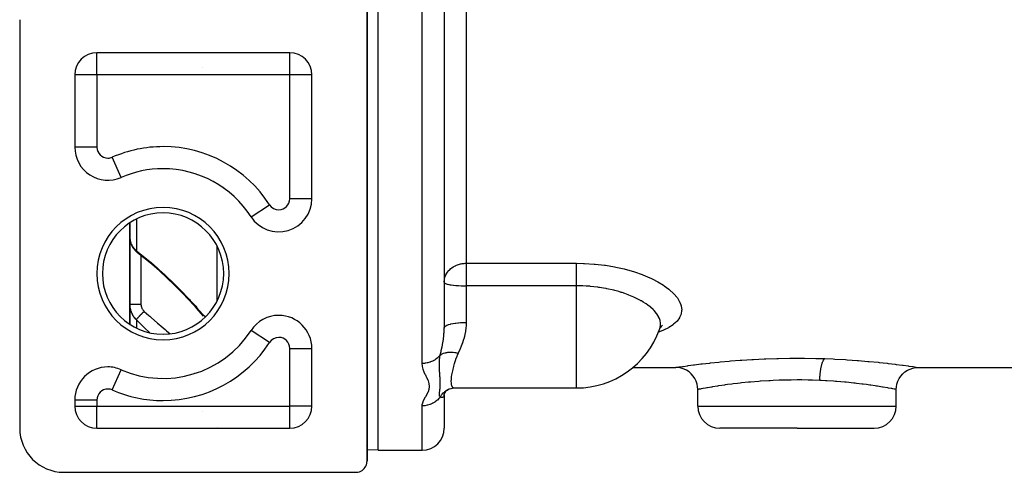
# Model space of a CAD drawing. Units: millimetres. Extents: x -346 to 556, y -380 to 380.
# Drawn here: x -70 to 19, y -114 to -73 of the extents above; entities that cross this region are included whole.
import ezdxf

# ---------------------------------------------------------------- set-up
doc = ezdxf.new("R2010")
doc.units = ezdxf.units.MM
doc.linetypes.add('DASHED', pattern=[9.652, 8.128, -1.524])
doc.layers.add('nevidi', color=4, linetype='DASHED')

msp = doc.modelspace()

# ---------------------------------------------------------------- linework, layer by layer
at = {"color": 2}
for p, q in [((-38, -112), (-38, -36)), ((-39, -111.518), (-39, -71)), ((-39, -71), (-39, -113)), ((-39, -71), (-39, -111.518)), ((-32, -71.495), (-32, -100.931)), ((-32, -71.495), (-32, -100.931)), ((-70.5, -73), (-70.5, -110)), ((-46, -76), (-63.5, -76)), ((-63.5, -76.002), (-63.5, -76)), ((-46, -76.002), (-46, -76)), ((-45, -76.275), (-45, -76.273)), ((-45, -76.275), (-45, -76.273)), ((-65.225, -77), (-65.227, -77)), ((-65.227, -77), (-65.225, -77)), ((-65.224, -76.998), (-65.226, -76.998)), ((-65.5, -78), (-65.5, -84.544)), ((-65.498, -78), (-65.5, -78)), ((-44, -78), (-44.002, -78)), ((-44, -89.218), (-44, -78)), ((-65.498, -84.544), (-65.5, -84.544)), ((-58.034, -86.516), (-58.037, -86.514)), ((-61.3, -87.293), (-61.301, -87.291)), ((-60.5, -87.002), (-60.5, -87.004)), ((-60.5, -87.004), (-60.5, -87.002)), ((-52, -88.278), (-52, -88.275)), ((-52, -88.278), (-52, -88.275)), ((-49.52, -90.845), (-49.518, -90.844)), ((-60.5, -91.397), (-60.5, -92.777)), ((-60.5, -92.777), (-60.5, -91.397)), ((-60.5, -98.772), (-60.5, -92.777)), ((-60.5, -92.777), (-60.5, -98.772)), ((-60.398, -93.326), (-60.424, -93.252)), ((-60.205, -93.693), (-60.243, -93.634)), ((-59.934, -94.001), (-59.977, -93.962)), ((-59.934, -94.001), (-59.908, -94.024)), ((-59.867, -94.06), (-59.908, -94.024)), ((-59.867, -94.06), (-59.852, -94.072)), ((-59.809, -94.107), (-59.838, -94.083)), ((-52, -96), (-52, -95.976)), ((-52, -96), (-52, -95.976)), ((-60.5, -98.772), (-60.5, -100.603)), ((-60.5, -100.603), (-60.5, -98.772)), ((-12.319, -100.749), (-12.424, -100.931)), ((-12.289, -100.808), (-12.397, -100.884)), ((-49.518, -101.156), (-49.52, -101.155)), ((-12.515, -101.139), (-12.519, -101.149)), ((-44, -108), (-44, -102.782)), ((-62.5, -104.456), (-62.5, -104.459)), ((-52, -103.725), (-52, -103.721)), ((-52, -103.725), (-52, -103.721)), ((-61.301, -104.709), (-61.3, -104.707)), ((-14.888, -104.5), (-11, -104.5)), ((-11, -104.5), (-10.999, -104.5)), ((11, -104.5), (10.999, -104.5)), ((11, -104.5), (30, -104.5)), ((-32.01, -107.089), (-32.004, -107.041)), ((-32.005, -106.983), (-31.927, -106.78)), ((-32, -107.02), (-31.987, -106.937)), ((-32, -107.012), (-32, -107.02)), ((-32, -107.018), (-32, -110)), ((-32, -107.018), (-32, -110)), ((-31.962, -106.851), (-31.853, -106.677)), ((-31.777, -106.601), (-31.724, -106.554)), ((-31.727, -106.523), (-31.725, -106.521)), ((-31.596, -106.469), (-31.583, -106.463)), ((-31.245, -106.37), (-31.07, -106.361)), ((-31.062, -106.361), (-31.07, -106.361)), ((-31.047, -106.362), (-20, -106.362)), ((-9, -108), (-9, -106.5)), ((9, -108), (9, -106.5)), ((-65.5, -107.456), (-65.5, -108)), ((-65.498, -107.456), (-65.5, -107.456)), ((-65.5, -108), (-65.498, -108)), ((-44, -108), (-44.002, -108)), ((-45, -109.727), (-45, -109.725)), ((-45, -109.727), (-45, -109.725)), ((-63.5, -110), (-63.5, -109.998)), ((-63.5, -110), (-46, -110)), ((-46, -110), (-46, -109.998)), ((0, -110), (-7, -110)), ((0, -110), (7, -110)), ((-39.001, -111.488), (-39.001, -111.545)), ((-39, -111.502), (-39.001, -111.558)), ((-39, -111.516), (-39.001, -111.572)), ((-39, -111.518), (-39, -111.516)), ((-39, -113), (-39, -111.518)), ((-38, -112), (-39.001, -111.965)), ((-38, -112), (-34, -112)), ((-66.5, -114), (-60.5, -114)), ((-60.5, -114), (-40, -114))]:
    msp.add_line(p, q, dxfattribs=at)
for points in [[(-60.5, -92.777), (-60.499, -92.836), (-60.498, -92.848)], [(-60.491, -92.922), (-60.482, -93.005), (-60.468, -93.088), (-60.449, -93.17), (-60.424, -93.252)], [(-60.398, -93.326), (-60.367, -93.405), (-60.331, -93.483), (-60.289, -93.56), (-60.243, -93.634)], [(-60.205, -93.693), (-60.155, -93.763), (-60.1, -93.831), (-60.041, -93.897), (-59.977, -93.962)], [(-56.459, -97.045), (-57.143, -96.391), (-57.833, -95.76), (-58.528, -95.152), (-59.226, -94.57), (-59.809, -94.107)], [(-53.82, -99.867), (-54.46, -99.136), (-55.119, -98.417), (-55.794, -97.712), (-56.475, -97.029)], [(-12.198, -100.675), (-12.365, -100.835), (-12.38, -100.855)], [(-12.519, -101.149), (-12.503, -101.119), (-12.477, -101.066)], [(-8.999, -106.5), (-9.013, -106.267), (-9.061, -106.004), (-9.145, -105.75), (-9.261, -105.51), (-9.409, -105.287), (-9.585, -105.086), (-9.786, -104.91), (-10.009, -104.762), (-10.249, -104.646), (-10.503, -104.562), (-10.766, -104.513), (-10.999, -104.5)], [(8.999, -106.5), (9.012, -106.267), (9.061, -106.004), (9.144, -105.75), (9.261, -105.51), (9.409, -105.287), (9.584, -105.086), (9.786, -104.91), (10.009, -104.762), (10.249, -104.645), (10.503, -104.562), (10.766, -104.513), (10.999, -104.5)], [(-31.907, -106.743), (-31.777, -106.601), (-31.716, -106.547), (-31.594, -106.468)], [(-31.671, -106.506), (-31.623, -106.481), (-31.532, -106.438), (-31.522, -106.434)], [(-31.575, -106.448), (-31.371, -106.395), (-31.162, -106.364)], [(-8.999, -106.5), (-9, -106.5), (-9, -106.5)], [(8.999, -106.5), (9, -106.5), (9, -106.5)], [(-40, -114), (-39.953, -113.999), (-39.82, -113.984), (-39.69, -113.951), (-39.565, -113.901), (-39.449, -113.834), (-39.342, -113.753), (-39.247, -113.658), (-39.166, -113.551), (-39.099, -113.435), (-39.049, -113.31), (-39.016, -113.18), (-39.001, -113.047), (-39, -113)]]:
    msp.add_lwpolyline(points, dxfattribs=at)
for centre, radius, start, end in [((-63.5, -78), 2, 90, 180), ((-46, -78), 2, 0, 90), ((-62.5, -84.544), 3, 180, 293.57818), ((-57.5, -96), 9.5, 90, 113.57818), ((-57.5, -96), 9.5, 32.85988, 90), ((-47, -89.218), 3, 212.85988, 0), ((-57.5, -96), 5.5, 0, 180), ((-57.5, -96), 5.5, 180, 0), ((-47, -102.782), 3, 90, 147.14012), ((-47, -102.782), 3, 0, 90), ((-57.5, -96), 9.5, 246.42182, 327.14012), ((-20, -98.362), 8, 270, 340.22596), ((-62.5, -107.456), 3, 90, 180), ((-62.5, -107.456), 3, 66.42182, 90), ((-63.5, -108), 2, 180, 270), ((-46, -108), 2, 270, 0), ((-7, -108), 2, 180, 270), ((7, -108), 2, 270, 0), ((-66.5, -110), 4, 180, 270), ((-34, -110), 2, 270, 0)]:
    msp.add_arc(centre, radius, start, end, dxfattribs=at)
at = {"layer": 'nevidi', "color": 7, "linetype": 'Continuous'}
for p, q in [((-34, -104.144), (-34, -69.651)), ((-30, -70.694), (-30, -95.064)), ((-63.5, -78), (-63.5, -76.002)), ((-46, -78), (-46, -76.002)), ((-53.95, -77.29), (-53.95, -77.291)), ((-63.5, -78), (-65.498, -78)), ((-46, -78), (-63.5, -78)), ((-63.5, -78), (-63.5, -84.544)), ((-46, -89.218), (-46, -78)), ((-44.002, -78), (-46, -78)), ((-63.5, -84.544), (-65.498, -84.544)), ((-61.301, -87.291), (-62.1, -85.46)), ((-57.732, -86.505), (-57.729, -86.507)), ((-59.914, -86.834), (-59.914, -86.836)), ((-54.612, -86.953), (-54.619, -86.948)), ((-53.255, -87.515), (-53.256, -87.517)), ((-52.035, -88.092), (-52.034, -88.094)), ((-44, -89.218), (-46, -89.218)), ((-49.518, -90.844), (-47.84, -89.76)), ((-59.914, -91.062), (-59.914, -93.924)), ((-52.586, -98.457), (-52.586, -93.543)), ((-59.808, -94.108), (-59.809, -94.107)), ((-59.5, -94.352), (-59.5, -98.778)), ((-30, -95.064), (-20, -95.064)), ((-30, -95.064), (-30, -97.103)), ((-30, -97.103), (-30, -100.417)), ((-20, -97.103), (-30, -97.103)), ((-20, -105.753), (-20, -97.103)), ((-59.914, -100.18), (-59.914, -100.939)), ((-47.84, -102.24), (-49.518, -101.156)), ((-30.466, -102.35), (-30.469, -102.351)), ((-46, -102.782), (-44, -102.782)), ((-46, -108), (-46, -102.782)), ((-53.054, -104.372), (-53.051, -104.374)), ((-62.1, -106.54), (-61.301, -104.709)), ((-54.653, -105.065), (-54.661, -105.059)), ((-57.683, -105.497), (-57.702, -105.478)), ((-56.974, -105.472), (-56.967, -105.48)), ((-20, -106.362), (-20, -105.753)), ((-63.5, -107.456), (-65.498, -107.456)), ((-65.498, -108), (-63.5, -108)), ((-63.5, -107.456), (-63.5, -108)), ((-63.5, -108), (-46, -108)), ((-63.5, -109.998), (-63.5, -108)), ((-44.002, -108), (-46, -108)), ((-46, -109.998), (-46, -108)), ((-34, -112), (-34, -107.98)), ((-9, -108), (0, -108)), ((0, -108), (9, -108)), ((-53.946, -108.503), (-53.944, -108.505)), ((-45.495, -109.627), (-45.495, -109.627)), ((-53.182, -110), (-53.183, -109.999)), ((-52.721, -109.999), (-52.722, -110)), ((-52.525, -109.928), (-52.524, -109.928)), ((-52.463, -109.999), (-52.462, -110)), ((-39.001, -111.565), (-39, -111.518))]:
    msp.add_line(p, q, dxfattribs=at)
for points in [[(-60.498, -92.848), (-60.492, -92.921), (-60.491, -92.932), (-60.481, -92.996), (-60.48, -93.005)], [(-60.478, -93.017), (-60.462, -93.089), (-60.459, -93.1), (-60.439, -93.172), (-60.435, -93.184), (-60.425, -93.213), (-60.41, -93.255), (-60.405, -93.267), (-60.375, -93.337), (-60.37, -93.349), (-60.335, -93.418), (-60.333, -93.422), (-60.329, -93.429), (-60.29, -93.497), (-60.283, -93.508), (-60.24, -93.574), (-60.232, -93.585), (-60.207, -93.62), (-60.185, -93.649), (-60.176, -93.659), (-60.124, -93.722), (-60.115, -93.732), (-60.058, -93.792), (-60.049, -93.802), (-60.048, -93.803), (-59.988, -93.86), (-59.978, -93.87), (-59.914, -93.924)], [(-59.914, -93.924), (-59.414, -94.319), (-59.292, -94.417), (-58.707, -94.903), (-58.584, -95.007), (-57.998, -95.518), (-57.877, -95.626), (-57.296, -96.156), (-57.174, -96.269), (-56.597, -96.82), (-56.476, -96.938), (-55.901, -97.512), (-55.782, -97.633), (-55.212, -98.228), (-55.095, -98.353), (-55.027, -98.425), (-54.538, -98.96), (-54.422, -99.089), (-53.879, -99.708), (-53.768, -99.838), (-53.681, -99.942)], [(-59.842, -94.08), (-59.842, -94.08), (-59.847, -94.074), (-59.866, -94.05), (-59.869, -94.046), (-59.874, -94.038), (-59.879, -94.03), (-59.888, -94.011), (-59.891, -94.006), (-59.899, -93.986), (-59.902, -93.977), (-59.905, -93.966), (-59.907, -93.96), (-59.914, -93.926), (-59.914, -93.924)], [(-32, -96.789), (-31.999, -96.73), (-31.982, -96.558), (-31.963, -96.457), (-31.933, -96.345), (-31.928, -96.331), (-31.876, -96.191), (-31.84, -96.113), (-31.757, -95.966), (-31.738, -95.935), (-31.718, -95.907), (-31.566, -95.716), (-31.547, -95.696), (-31.53, -95.678), (-31.385, -95.545), (-31.299, -95.477), (-31.295, -95.475), (-31.18, -95.396), (-31.076, -95.335), (-30.974, -95.283), (-30.953, -95.273), (-30.878, -95.24), (-30.709, -95.176), (-30.696, -95.172), (-30.528, -95.126), (-30.493, -95.118), (-30.452, -95.109), (-30.371, -95.094), (-30.226, -95.075), (-30.188, -95.072), (-30.09, -95.066), (-30, -95.064)], [(-20, -95.064), (-19.363, -95.075), (-19.26, -95.079), (-18.406, -95.132), (-18.303, -95.141), (-17.465, -95.237), (-17.364, -95.251), (-16.544, -95.388), (-16.447, -95.407), (-15.665, -95.583), (-15.574, -95.606), (-14.835, -95.815), (-14.749, -95.843), (-14.052, -96.086), (-13.971, -96.117), (-13.334, -96.386), (-13.261, -96.42), (-13.063, -96.515), (-12.687, -96.711), (-12.621, -96.747), (-12.111, -97.058), (-12.054, -97.096), (-11.615, -97.421), (-11.566, -97.461), (-11.205, -97.792), (-11.166, -97.832), (-10.882, -98.168), (-10.852, -98.209), (-10.648, -98.548), (-10.628, -98.588), (-10.507, -98.92), (-10.498, -98.96), (-10.461, -99.284), (-10.461, -99.323), (-10.462, -99.353), (-10.508, -99.638), (-10.518, -99.676), (-10.648, -99.977), (-10.669, -100.013), (-10.88, -100.296), (-10.91, -100.33), (-11.202, -100.596), (-11.242, -100.627), (-11.615, -100.876), (-11.664, -100.904), (-12.108, -101.13), (-12.166, -101.156), (-12.569, -101.315)], [(-20, -97.103), (-20, -97.004), (-20, -96.97), (-20, -96.886), (-20, -96.731), (-20, -96.726), (-20, -96.642), (-20, -96.482), (-20, -96.458), (-20, -96.399), (-20, -96.243), (-20, -96.191), (-20, -96.163), (-20, -96.012), (-20, -95.935), (-20, -95.793), (-20, -95.721), (-20, -95.696), (-20, -95.589), (-20, -95.523), (-20, -95.478), (-20, -95.403), (-20, -95.343), (-20, -95.283), (-20, -95.237), (-20, -95.185), (-20, -95.117), (-20, -95.094), (-20, -95.064)], [(-32, -96.789), (-31.982, -96.831), (-31.982, -96.832), (-31.928, -96.872), (-31.927, -96.873), (-31.84, -96.912), (-31.836, -96.913), (-31.718, -96.95), (-31.713, -96.951), (-31.566, -96.985), (-31.558, -96.986), (-31.457, -97.004), (-31.385, -97.016), (-31.376, -97.017), (-31.18, -97.043), (-31.17, -97.044), (-30.953, -97.065), (-30.944, -97.066), (-30.709, -97.083), (-30.702, -97.083), (-30.453, -97.095), (-30.447, -97.095), (-30.188, -97.102), (-30.185, -97.102), (-30, -97.103)], [(-12.368, -100.579), (-12.368, -100.578), (-12.369, -100.546), (-12.374, -100.46), (-12.406, -100.278), (-12.415, -100.246), (-12.477, -100.064), (-12.518, -99.971), (-12.535, -99.938), (-12.705, -99.66), (-12.706, -99.659), (-12.73, -99.625), (-12.964, -99.349), (-12.996, -99.316), (-13.056, -99.256), (-13.292, -99.044), (-13.331, -99.011), (-13.527, -98.86), (-13.689, -98.745), (-13.736, -98.713), (-13.941, -98.582), (-14.111, -98.481), (-14.15, -98.459), (-14.202, -98.43), (-14.667, -98.192), (-14.726, -98.164), (-14.804, -98.129), (-15.242, -97.945), (-15.307, -97.919), (-15.602, -97.811), (-15.868, -97.722), (-15.938, -97.7), (-16.157, -97.633), (-16.509, -97.536), (-16.532, -97.53), (-16.606, -97.511), (-17.235, -97.37), (-17.239, -97.37), (-17.314, -97.355), (-17.551, -97.312), (-17.924, -97.252), (-17.972, -97.245), (-18.052, -97.234), (-18.418, -97.189), (-18.724, -97.159), (-18.805, -97.152), (-18.806, -97.152), (-18.922, -97.143), (-19.129, -97.129), (-19.412, -97.115), (-19.49, -97.112), (-19.574, -97.11), (-19.671, -97.109), (-19.919, -97.105), (-20, -97.103)], [(-59.914, -100.18), (-59.967, -100.125), (-59.977, -100.114), (-60.038, -100.045), (-60.048, -100.033), (-60.048, -100.033), (-60.105, -99.961), (-60.114, -99.949), (-60.167, -99.874), (-60.175, -99.861), (-60.207, -99.812), (-60.224, -99.783), (-60.231, -99.77), (-60.276, -99.69), (-60.283, -99.676), (-60.323, -99.593), (-60.329, -99.58), (-60.333, -99.57), (-60.364, -99.495), (-60.37, -99.481), (-60.4, -99.395), (-60.405, -99.381), (-60.425, -99.313), (-60.431, -99.294), (-60.434, -99.28), (-60.456, -99.191), (-60.459, -99.177), (-60.475, -99.087), (-60.477, -99.073), (-60.481, -99.045), (-60.489, -98.982), (-60.49, -98.967), (-60.497, -98.876), (-60.498, -98.861), (-60.5, -98.772)], [(-60.5, -98.772), (-60.5, -98.772), (-60.494, -98.772), (-60.492, -98.773), (-60.491, -98.773), (-60.473, -98.773), (-60.468, -98.773), (-60.463, -98.773), (-60.437, -98.774), (-60.43, -98.774), (-60.419, -98.774), (-60.388, -98.775), (-60.378, -98.775), (-60.359, -98.775), (-60.325, -98.775), (-60.313, -98.775), (-60.283, -98.776), (-60.249, -98.776), (-60.236, -98.776), (-60.193, -98.776), (-60.162, -98.776), (-60.147, -98.776), (-60.09, -98.777), (-60.065, -98.777), (-60.048, -98.777), (-59.976, -98.777), (-59.958, -98.777), (-59.941, -98.777), (-59.854, -98.777), (-59.846, -98.777), (-59.827, -98.778), (-59.727, -98.778), (-59.726, -98.778), (-59.708, -98.778), (-59.606, -98.778), (-59.594, -98.778), (-59.586, -98.778), (-59.5, -98.778)], [(-59.5, -98.778), (-59.499, -98.812), (-59.499, -98.819), (-59.499, -98.824), (-59.496, -98.861), (-59.495, -98.867), (-59.49, -98.909), (-59.489, -98.915), (-59.481, -98.956), (-59.479, -98.963), (-59.469, -99.003), (-59.467, -99.01), (-59.455, -99.05), (-59.452, -99.056), (-59.437, -99.095), (-59.435, -99.102), (-59.417, -99.14), (-59.414, -99.147), (-59.395, -99.185), (-59.391, -99.191), (-59.369, -99.227), (-59.366, -99.233), (-59.342, -99.269), (-59.338, -99.275), (-59.311, -99.309), (-59.307, -99.314), (-59.279, -99.347), (-59.274, -99.353), (-59.244, -99.384), (-59.239, -99.389), (-59.207, -99.419)], [(-59.914, -100.18), (-59.905, -100.165), (-59.905, -100.164), (-59.903, -100.162), (-59.902, -100.16), (-59.888, -100.141), (-59.886, -100.138), (-59.883, -100.134), (-59.879, -100.129), (-59.866, -100.113), (-59.863, -100.109), (-59.853, -100.097), (-59.847, -100.09), (-59.838, -100.079), (-59.835, -100.075), (-59.815, -100.051), (-59.808, -100.043), (-59.805, -100.04), (-59.801, -100.035), (-59.769, -99.999), (-59.767, -99.997), (-59.762, -99.992), (-59.76, -99.99), (-59.724, -99.949), (-59.719, -99.944), (-59.715, -99.94), (-59.706, -99.93), (-59.677, -99.898), (-59.671, -99.892), (-59.656, -99.876), (-59.646, -99.865), (-59.626, -99.844), (-59.619, -99.837), (-59.59, -99.806), (-59.579, -99.795), (-59.571, -99.786), (-59.564, -99.779), (-59.52, -99.733), (-59.513, -99.726), (-59.508, -99.721), (-59.506, -99.719), (-59.453, -99.664), (-59.446, -99.657), (-59.445, -99.657), (-59.434, -99.645), (-59.39, -99.601), (-59.383, -99.593), (-59.369, -99.579), (-59.356, -99.566), (-59.326, -99.537), (-59.319, -99.529), (-59.289, -99.5), (-59.276, -99.487), (-59.261, -99.472), (-59.253, -99.464), (-59.209, -99.421), (-59.207, -99.419)], [(-59.207, -99.419), (-58.776, -99.803), (-58.707, -99.864), (-58.585, -99.971), (-58.001, -100.478), (-57.881, -100.582), (-57.666, -100.765), (-57.298, -101.077), (-57.178, -101.178), (-56.851, -101.45)], [(-58.742, -101.346), (-59.17, -100.926), (-59.292, -100.805), (-59.876, -100.218), (-59.914, -100.18)], [(-32, -100.931), (-31.988, -100.876), (-31.986, -100.872), (-31.982, -100.863), (-31.941, -100.808), (-31.938, -100.804), (-31.928, -100.795), (-31.86, -100.743), (-31.854, -100.739), (-31.84, -100.73), (-31.745, -100.68), (-31.738, -100.677), (-31.718, -100.668), (-31.6, -100.623), (-31.59, -100.62), (-31.566, -100.612), (-31.425, -100.571), (-31.414, -100.568), (-31.385, -100.561), (-31.225, -100.525), (-31.213, -100.523), (-31.18, -100.516), (-31.004, -100.487), (-30.99, -100.485), (-30.953, -100.48), (-30.764, -100.456), (-30.749, -100.455), (-30.709, -100.451), (-30.51, -100.434), (-30.495, -100.433), (-30.452, -100.431), (-30.248, -100.421), (-30.233, -100.421), (-30.188, -100.42), (-30, -100.417)], [(-30, -100.417), (-30, -100.455), (-30.011, -100.741), (-30.026, -100.912), (-30.033, -100.979), (-30.103, -101.42), (-30.116, -101.484), (-30.163, -101.688), (-30.221, -101.905), (-30.239, -101.966), (-30.372, -102.369), (-30.393, -102.427), (-30.453, -102.582), (-30.548, -102.811), (-30.573, -102.867), (-30.733, -103.208)], [(-12.477, -101.066), (-12.406, -100.87), (-12.398, -100.839), (-12.374, -100.697), (-12.368, -100.579)], [(-32.366, -103.385), (-32.36, -103.36), (-32.282, -103.051), (-32.274, -103.021), (-32.262, -102.969), (-32.186, -102.621), (-32.175, -102.568), (-32.166, -102.519), (-32.16, -102.489), (-32.111, -102.209), (-32.102, -102.156), (-32.072, -101.947), (-32.052, -101.786), (-32.045, -101.73), (-32.018, -101.426), (-32.013, -101.349), (-32.01, -101.292), (-32, -100.931)], [(-32.366, -103.385), (-32.426, -103.457), (-32.434, -103.466), (-32.454, -103.488), (-32.597, -103.628), (-32.615, -103.644), (-32.629, -103.656), (-32.79, -103.779), (-32.82, -103.799), (-32.826, -103.802), (-33.003, -103.905), (-33.042, -103.925), (-33.047, -103.927), (-33.233, -104.007), (-33.274, -104.022), (-33.291, -104.027), (-33.475, -104.081), (-33.518, -104.091), (-33.547, -104.097), (-33.726, -104.127), (-33.77, -104.132), (-33.812, -104.136), (-33.981, -104.144), (-34, -104.144)], [(-32.367, -107.178), (-32.379, -107.162), (-32.407, -107.112), (-32.411, -107.102), (-32.412, -107.099), (-32.414, -107.094), (-32.429, -107.04), (-32.431, -107.028), (-32.432, -107.025), (-32.433, -107.013), (-32.434, -107.005), (-32.436, -106.945), (-32.435, -106.923), (-32.435, -106.922), (-32.435, -106.914), (-32.429, -106.843), (-32.427, -106.823), (-32.426, -106.815), (-32.424, -106.798), (-32.413, -106.718), (-32.412, -106.715), (-32.411, -106.705), (-32.402, -106.644), (-32.396, -106.595), (-32.394, -106.583), (-32.391, -106.563), (-32.38, -106.462), (-32.379, -106.454), (-32.378, -106.45), (-32.371, -106.373), (-32.366, -106.317), (-32.365, -106.303), (-32.361, -106.226), (-32.358, -106.158), (-32.357, -106.143), (-32.357, -106.142), (-32.355, -105.984), (-32.355, -105.968), (-32.355, -105.961), (-32.356, -105.867), (-32.358, -105.795), (-32.358, -105.778), (-32.363, -105.662), (-32.366, -105.591), (-32.367, -105.573), (-32.369, -105.546), (-32.379, -105.374), (-32.381, -105.354), (-32.382, -105.337), (-32.392, -105.185), (-32.395, -105.141), (-32.397, -105.12), (-32.405, -104.995), (-32.412, -104.89), (-32.413, -104.868), (-32.418, -104.793), (-32.425, -104.643), (-32.426, -104.621), (-32.428, -104.597), (-32.434, -104.381), (-32.435, -104.332), (-32.436, -104.306), (-32.436, -104.292), (-32.433, -104.021), (-32.432, -103.993), (-32.431, -103.961), (-32.431, -103.951), (-32.429, -103.919), (-32.411, -103.683), (-32.408, -103.652), (-32.405, -103.63), (-32.394, -103.543), (-32.367, -103.385)], [(-32.366, -103.385), (-32.286, -103.328), (-32.28, -103.324), (-32.269, -103.317), (-32.236, -103.298), (-32.184, -103.27), (-32.176, -103.267), (-32.108, -103.236), (-32.07, -103.221), (-32.07, -103.221), (-32.062, -103.218), (-31.946, -103.181), (-31.937, -103.179), (-31.923, -103.175), (-31.88, -103.165), (-31.812, -103.151), (-31.803, -103.149), (-31.717, -103.136), (-31.671, -103.13), (-31.661, -103.129), (-31.522, -103.119), (-31.512, -103.119), (-31.495, -103.118), (-31.445, -103.118), (-31.367, -103.118), (-31.357, -103.119), (-31.259, -103.124), (-31.207, -103.128), (-31.207, -103.128), (-31.197, -103.129), (-31.044, -103.147), (-31.033, -103.148), (-31.014, -103.151), (-30.961, -103.16), (-30.878, -103.175), (-30.867, -103.177), (-30.765, -103.2), (-30.733, -103.208)], [(-30.733, -103.208), (-30.825, -103.408), (-30.85, -103.467), (-30.861, -103.496), (-30.97, -103.787), (-30.98, -103.815), (-31.07, -104.095), (-31.078, -104.121), (-31.088, -104.153), (-31.154, -104.388), (-31.161, -104.412), (-31.225, -104.664), (-31.23, -104.687), (-31.258, -104.805), (-31.282, -104.921), (-31.287, -104.942), (-31.327, -105.158), (-31.331, -105.178), (-31.357, -105.353), (-31.36, -105.376), (-31.362, -105.394), (-31.38, -105.575), (-31.381, -105.591), (-31.386, -105.753), (-31.386, -105.767), (-31.386, -105.789), (-31.38, -105.909), (-31.378, -105.921), (-31.36, -106.042), (-31.357, -106.052), (-31.343, -106.106), (-31.327, -106.152), (-31.324, -106.16), (-31.282, -106.239), (-31.277, -106.246), (-31.231, -106.298), (-31.224, -106.303), (-31.218, -106.308), (-31.153, -106.344), (-31.147, -106.346), (-31.07, -106.361), (-31.062, -106.362), (-31.047, -106.362)], [(-34, -107.98), (-33.984, -107.822), (-33.979, -107.801), (-33.917, -107.605), (-33.909, -107.584), (-33.814, -107.385), (-33.802, -107.363), (-33.688, -107.161), (-33.676, -107.139), (-33.557, -106.932), (-33.544, -106.909), (-33.438, -106.699), (-33.428, -106.675), (-33.354, -106.461), (-33.349, -106.437), (-33.326, -106.289), (-33.323, -106.219), (-33.323, -106.195), (-33.352, -105.972), (-33.358, -105.948), (-33.433, -105.723), (-33.443, -105.698), (-33.549, -105.468), (-33.561, -105.443), (-33.678, -105.21), (-33.69, -105.184), (-33.802, -104.946), (-33.813, -104.92), (-33.906, -104.677), (-33.915, -104.65), (-33.976, -104.402), (-33.981, -104.375), (-34, -104.144)], [(-10.995, -104.499), (-10.918, -104.488), (-10.899, -104.485), (-10.713, -104.457), (-10.678, -104.452), (-10.385, -104.409), (-10.333, -104.402), (-9.937, -104.347), (-9.871, -104.337), (-9.38, -104.272), (-9.3, -104.262), (-8.714, -104.189), (-8.62, -104.177), (-8.595, -104.174), (-7.946, -104.1), (-7.841, -104.089), (-7.094, -104.011), (-6.978, -104), (-6.159, -103.925), (-6.032, -103.914), (-5.147, -103.846), (-5.013, -103.836), (-4.084, -103.777), (-3.943, -103.769), (-2.973, -103.723), (-2.826, -103.717), (-1.818, -103.684), (-1.668, -103.68), (-0.652, -103.664), (-0.501, -103.663), (0.522, -103.663), (0.674, -103.664), (1.699, -103.681), (1.85, -103.685), (2.518, -103.705)], [(2.06, -105.682), (2.061, -105.642), (2.065, -105.549), (2.07, -105.472), (2.074, -105.401), (2.081, -105.309), (2.087, -105.233), (2.093, -105.164), (2.102, -105.075), (2.111, -105.001), (2.119, -104.934), (2.13, -104.849), (2.14, -104.779), (2.15, -104.716), (2.163, -104.636), (2.175, -104.57), (2.187, -104.512), (2.202, -104.438), (2.216, -104.377), (2.228, -104.324), (2.245, -104.258), (2.26, -104.204), (2.274, -104.157), (2.293, -104.099), (2.309, -104.052), (2.323, -104.012), (2.343, -103.963), (2.36, -103.924), (2.376, -103.892), (2.396, -103.852), (2.414, -103.822), (2.43, -103.797), (2.451, -103.769), (2.469, -103.747), (2.485, -103.731), (2.507, -103.713), (2.518, -103.705)], [(2.518, -103.705), (3.289, -103.736), (3.435, -103.743), (4.398, -103.796), (4.537, -103.804), (5.446, -103.868), (5.577, -103.878), (6.432, -103.949), (6.554, -103.96), (7.352, -104.037), (7.464, -104.049), (8.181, -104.126), (8.281, -104.138), (8.595, -104.174), (8.916, -104.213), (9.004, -104.224), (9.555, -104.295), (9.63, -104.305), (10.082, -104.367), (10.142, -104.375), (10.493, -104.425), (10.538, -104.431), (10.787, -104.468), (10.816, -104.472), (10.956, -104.493), (10.968, -104.495), (11, -104.5)], [(0, -105.637), (-0.533, -105.64), (-0.657, -105.641), (-1.003, -105.647), (-1.488, -105.66), (-1.611, -105.664), (-2.177, -105.687), (-2.432, -105.7), (-2.552, -105.706), (-3.313, -105.754), (-3.341, -105.756), (-3.456, -105.765), (-4.211, -105.827), (-4.321, -105.837), (-4.391, -105.843), (-5.039, -105.908), (-5.142, -105.92), (-5.391, -105.948), (-5.804, -105.997), (-5.898, -106.009), (-6.297, -106.061), (-6.502, -106.088), (-6.587, -106.1), (-7.092, -106.174), (-7.13, -106.18), (-7.205, -106.191), (-7.675, -106.265), (-7.739, -106.276), (-7.763, -106.28), (-8.13, -106.342), (-8.183, -106.351), (-8.297, -106.371), (-8.497, -106.407), (-8.537, -106.414), (-8.685, -106.441), (-8.765, -106.456), (-8.793, -106.461), (-8.921, -106.485), (-8.933, -106.487), (-8.947, -106.49), (-8.999, -106.5)], [(2.06, -105.682), (1.39, -105.657), (1.267, -105.654), (1.003, -105.647), (0.427, -105.639), (0.302, -105.638), (0, -105.637)], [(9, -106.5), (8.964, -106.493), (8.952, -106.491), (8.921, -106.485), (8.826, -106.467), (8.8, -106.462), (8.685, -106.441), (8.585, -106.423), (8.547, -106.416), (8.297, -106.371), (8.249, -106.363), (8.199, -106.354), (7.818, -106.289), (7.763, -106.28), (7.755, -106.279), (7.295, -106.205), (7.222, -106.194), (7.092, -106.174), (6.694, -106.115), (6.611, -106.104), (6.297, -106.061), (6.015, -106.024), (5.922, -106.012), (5.391, -105.948), (5.262, -105.933), (5.161, -105.922), (4.456, -105.849), (4.391, -105.843), (4.348, -105.839), (3.598, -105.775), (3.484, -105.767), (3.313, -105.754), (2.691, -105.714), (2.572, -105.707), (2.177, -105.687), (2.06, -105.682)], [(-32.366, -107.179), (-32.349, -107.151), (-32.293, -107.065), (-32.287, -107.056), (-32.237, -106.988), (-32.203, -106.946), (-32.191, -106.932), (-32.184, -106.923), (-32.078, -106.809), (-32.07, -106.801), (-32.031, -106.764), (-31.954, -106.697), (-31.946, -106.69), (-31.88, -106.64), (-31.837, -106.608), (-31.821, -106.598), (-31.812, -106.592), (-31.68, -106.511), (-31.671, -106.506)], [(-32.013, -107.1), (-32.016, -107.11), (-32.018, -107.114), (-32.051, -107.167), (-32.057, -107.173), (-32.072, -107.186), (-32.11, -107.207), (-32.119, -107.211), (-32.16, -107.22), (-32.166, -107.221), (-32.186, -107.222), (-32.196, -107.222), (-32.274, -107.212), (-32.282, -107.21), (-32.287, -107.208), (-32.366, -107.179)], [(-32.367, -107.178), (-32.434, -107.264), (-32.454, -107.287), (-32.48, -107.316), (-32.615, -107.452), (-32.629, -107.464), (-32.658, -107.49), (-32.82, -107.615), (-32.826, -107.619), (-32.858, -107.641), (-33.042, -107.749), (-33.047, -107.751), (-33.077, -107.766), (-33.274, -107.85), (-33.291, -107.857), (-33.312, -107.864), (-33.518, -107.924), (-33.548, -107.931), (-33.557, -107.933), (-33.77, -107.967), (-33.809, -107.971), (-33.812, -107.972), (-34, -107.98)]]:
    msp.add_lwpolyline(points, dxfattribs=at)
for centre, radius, start, end in [((-62.5, -84.544), 1, 180, 270), ((-57.5, -96), 11.5, 90, 113.57818), ((-57.5, -96), 11.5, 32.85988, 90), ((-62.5, -84.544), 1, 270, 293.57818), ((-47, -89.218), 1, 270, 0), ((-57.5, -96), 6, 0, 180), ((-47, -89.218), 1, 212.85988, 270), ((-57.5, -96), 6, 180, 0), ((-47, -102.782), 1, 90, 147.14012), ((-47, -102.782), 1, 0, 90), ((-57.5, -96), 11.5, 270, 327.14012), ((-62.5, -107.456), 1, 90, 180), ((-62.5, -107.456), 1, 66.42182, 90), ((-57.5, -96), 11.5, 246.42182, 270)]:
    msp.add_arc(centre, radius, start, end, dxfattribs=at)

doc.saveas('drawing.dxf')
